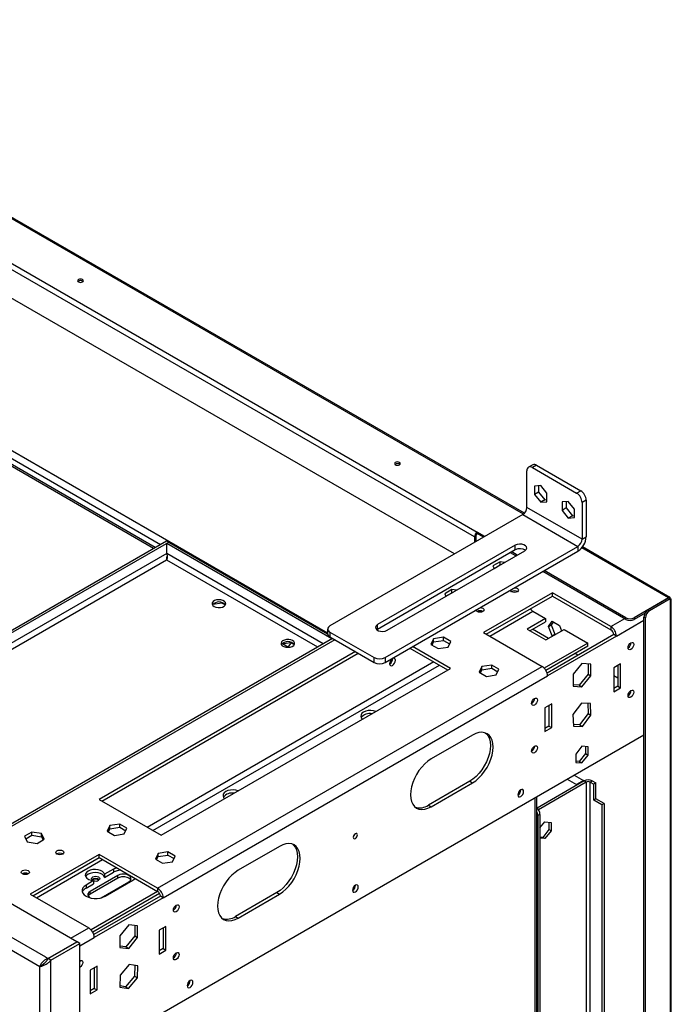
# Model space of a CAD drawing. Units: millimetres. Extents: x 2 to 4202, y 4 to 5944.
# Drawn here: x 2351 to 2685, y 1248 to 1754 of the extents above; entities that cross this region are included whole.
import ezdxf

# ---------------------------------------------------------------- set-up
doc = ezdxf.new("R2010")
doc.units = ezdxf.units.MM
doc.header["$LTSCALE"] = 20

msp = doc.modelspace()

# ---------------------------------------------------------------- linework, layer by layer
at = {"color": 8, "linetype": 'Continuous', "lineweight": 25}
for p, q in [((2609.536, 1499.965), (2170.593, 1753.361)), ((2419.667, 1482.375), (2308.131, 1546.763)), ((2684.055, 1456.945), (2639.475, 1482.681)), ((2426.456, 1479.762), (2249.256, 1377.467)), ((2252.085, 1375.834), (2426.386, 1476.455)), ((2426.386, 1476.455), (2503.843, 1431.74)), ((2506.672, 1433.373), (2426.456, 1479.681)), ((2592.208, 1437.307), (2614.329, 1450.077)), ((2654.427, 1442.209), (2661.499, 1446.291)), ((2657.256, 1437.31), (2671.398, 1445.474)), ((2512.653, 1435.474), (2312.188, 1319.748)), ((2563.57, 1424.04), (2416.492, 1339.134)), ((2419.321, 1337.501), (2566.399, 1422.407)), ((2641.699, 1362.352), (2641.699, 990.961)), ((2643.821, 990.243), (2643.821, 1362.352)), ((2615.537, 773.874), (2615.537, 1354.435)), ((2359.57, 1303.008), (2393.511, 1322.601)), ((2377.242, 1282.193), (2386.434, 1287.499)), ((2381.838, 1278.314), (2389.262, 1282.601))]:
    msp.add_line(p, q, dxfattribs=at)
at = {"color": 7, "linetype": 'Continuous', "lineweight": 25}
for p, q in [((2609.995, 1500.375), (2170.96, 1753.825)), ((2584.424, 1488.336), (2157.331, 1734.891)), ((2158.746, 1737.341), (2585.838, 1490.785)), ((2574.203, 1479.538), (2159.453, 1718.969)), ((2380.353, 1280.397), (1794.303, 1618.717)), ((1780.797, 1609.369), (2364.16, 1272.6)), ((1777.969, 1604.47), (2361.332, 1267.701)), ((2308.131, 1554.951), (2509.041, 1438.968)), ((2308.131, 1550.869), (2423.223, 1484.428)), ((2420.545, 1482.882), (2308.131, 1547.777)), ((2611.329, 1503.42), (2611.329, 1522.201)), ((2614.279, 1525.257), (2612.158, 1524.032)), ((2616.279, 1525.059), (2614.158, 1523.834)), ((2614.158, 1523.834), (2636.785, 1510.771)), ((2616.279, 1525.059), (2638.906, 1511.996)), ((2618.4, 1514.652), (2615.183, 1514.364)), ((2615.183, 1514.364), (2615.183, 1510.074)), ((2617.304, 1514.553), (2617.304, 1511.298)), ((2621.618, 1510.649), (2618.4, 1514.652)), ((2636.785, 1510.771), (2638.906, 1511.996)), ((2617.304, 1511.298), (2615.183, 1510.074)), ((2615.183, 1510.074), (2618.4, 1506.071)), ((2617.304, 1511.298), (2620.522, 1507.296)), ((2620.522, 1507.296), (2618.4, 1506.071)), ((2620.522, 1507.296), (2621.618, 1507.394)), ((2621.618, 1506.359), (2621.618, 1510.649)), ((2641.735, 1507.097), (2639.613, 1505.873)), ((2641.735, 1507.097), (2641.735, 1488.317)), ((2639.613, 1487.092), (2611.329, 1503.42)), ((2618.4, 1506.071), (2621.618, 1506.359)), ((2632.542, 1506.487), (2629.325, 1506.2)), ((2629.325, 1506.2), (2629.325, 1501.91)), ((2631.446, 1503.134), (2629.325, 1501.91)), ((2629.325, 1501.91), (2632.542, 1497.907)), ((2631.446, 1506.389), (2631.446, 1503.134)), ((2631.446, 1503.134), (2634.664, 1499.132)), ((2635.76, 1502.485), (2632.542, 1506.487)), ((2635.76, 1498.195), (2635.76, 1502.485)), ((2639.613, 1505.873), (2639.613, 1487.092)), ((2609.208, 1499.746), (2510.213, 1442.597)), ((2609.208, 1499.746), (2637.492, 1483.418)), ((2634.664, 1499.132), (2632.542, 1497.907)), ((2632.542, 1497.907), (2635.76, 1498.195)), ((2634.664, 1499.132), (2635.76, 1499.23)), ((2585.131, 1488.744), (2584.424, 1488.336)), ((2584.424, 1488.336), (2584.424, 1485.438)), ((2585.131, 1488.744), (2585.131, 1485.847)), ((2589.762, 1488.52), (2585.838, 1490.785)), ((2585.838, 1489.969), (2585.838, 1490.785)), ((2589.055, 1488.112), (2585.838, 1489.969)), ((2639.613, 1487.092), (2641.735, 1488.317)), ((2242.538, 1380.121), (2426.385, 1486.254)), ((2243.598, 1379.508), (2427.446, 1485.641)), ((2426.385, 1486.254), (2427.446, 1485.641)), ((2426.456, 1484.988), (2427.517, 1485.6)), ((2426.456, 1479.681), (2426.456, 1484.988)), ((2426.456, 1484.988), (2511.268, 1436.027)), ((2427.446, 1485.56), (2427.446, 1485.641)), ((2427.517, 1485.6), (2509.041, 1438.537)), ((2605.319, 1484.03), (2534.608, 1443.21)), ((2605.319, 1481.58), (2534.608, 1440.76)), ((2538.497, 1426.269), (2637.492, 1483.418)), ((2605.319, 1481.58), (2605.319, 1484.03)), ((2637.492, 1483.418), (2637.492, 1480.968)), ((2684.737, 1457.228), (2639.842, 1483.145)), ((2426.402, 1476.496), (2426.426, 1476.903)), ((2538.497, 1423.82), (2637.492, 1480.968)), ((2539.558, 1440.352), (2610.269, 1481.173)), ((2605.672, 1478.519), (2602.844, 1480.152)), ((2606.379, 1478.927), (2603.551, 1480.56)), ((2597.595, 1475.529), (2593.88, 1473.385)), ((2593.88, 1473.385), (2594.492, 1472.065)), ((2594.478, 1472.097), (2597.595, 1473.896)), ((2599.881, 1475.176), (2597.595, 1475.529)), ((2597.595, 1473.896), (2597.595, 1475.529)), ((2597.595, 1473.896), (2597.649, 1473.888)), ((2662.135, 1445.924), (2619.461, 1470.559)), ((2662.135, 1446.74), (2620.168, 1470.967)), ((2572.846, 1461.242), (2569.131, 1459.097)), ((2575.132, 1460.889), (2572.846, 1461.242)), ((2572.846, 1459.609), (2572.846, 1461.242)), ((2569.131, 1459.097), (2569.744, 1457.778)), ((2569.729, 1457.809), (2572.846, 1459.609)), ((2572.846, 1459.609), (2572.901, 1459.601)), ((2624.375, 1459.557), (2589.02, 1439.147)), ((2590.435, 1438.331), (2624.375, 1457.924)), ((2654.427, 1442.209), (2624.375, 1459.557)), ((2624.375, 1457.924), (2624.375, 1459.557)), ((2624.375, 1457.924), (2654.427, 1440.576)), ((2684.055, 1456.945), (2666.378, 1446.74)), ((2684.126, 1456.905), (2673.519, 1450.781)), ((2684.833, 1456.496), (2674.226, 1450.373)), ((2684.055, 1456.945), (2684.055, 1456.755)), ((2684.833, 1456.496), (2684.126, 1456.905)), ((2684.833, 1456.496), (2684.833, 712.219)), ((2685.419, 713.852), (2685.419, 1456.496)), ((2450.243, 1453.808), (2454.615, 1454.484)), ((2454.615, 1454.484), (2454.615, 1454.641)), ((2454.615, 1454.484), (2456.57, 1453.356)), ((2620.827, 1446.326), (2611.428, 1440.9)), ((2614.329, 1450.077), (2620.827, 1446.326)), ((2620.827, 1446.326), (2620.827, 1444.693)), ((2662.135, 1445.924), (2662.135, 1446.74)), ((2672.004, 1449.172), (2666.378, 1445.924)), ((2666.378, 1446.74), (2666.378, 1445.924)), ((2672.105, 1446.699), (2671.398, 1447.107)), ((2671.398, 707.729), (2671.398, 1447.107)), ((2672.105, 707.321), (2672.105, 1446.699)), ((2673.519, 1450.781), (2674.226, 1450.373)), ((2509.041, 1440.965), (2509.041, 1438.515)), ((2534.608, 1440.76), (2534.608, 1443.21)), ((2611.428, 1440.9), (2621.059, 1435.34)), ((2612.842, 1440.083), (2620.827, 1444.693)), ((2622.472, 1436.155), (2614.255, 1440.899)), ((2622.428, 1442.305), (2624.286, 1444.948)), ((2622.428, 1442.305), (2623.842, 1443.121)), ((2624.286, 1437.517), (2622.428, 1442.305)), ((2624.883, 1444.602), (2623.842, 1443.121)), ((2623.842, 1443.121), (2625.7, 1438.334)), ((2624.286, 1444.948), (2628.001, 1442.803)), ((2628.001, 1442.803), (2629.096, 1439.979)), ((2654.427, 1442.209), (2654.427, 1440.576)), ((2511.481, 1436.15), (2311.017, 1320.424)), ((2510.213, 1439.332), (2532.84, 1426.269)), ((2510.213, 1439.332), (2510.213, 1436.882)), ((2510.213, 1436.882), (2532.84, 1423.82)), ((2534.608, 1440.76), (2534.299, 1440.556)), ((2563.42, 1435.965), (2562.06, 1433.035)), ((2568.495, 1436.75), (2563.42, 1435.965)), ((2563.42, 1434.332), (2563.42, 1435.965)), ((2572.21, 1434.605), (2568.495, 1436.75)), ((2568.495, 1435.117), (2568.495, 1436.75)), ((2589.02, 1439.147), (2619.072, 1421.799)), ((2621.059, 1435.34), (2630.459, 1440.766)), ((2655.842, 1438.126), (2621.65, 1418.388)), ((2657.256, 1437.31), (2621.901, 1416.9)), ((2624.286, 1437.517), (2625.7, 1438.334)), ((2624.559, 1437.36), (2624.286, 1437.517)), ((2625.7, 1438.334), (2625.973, 1438.176)), ((2630.459, 1440.766), (2642.614, 1433.749)), ((2657.256, 1437.31), (2655.842, 1438.126)), ((2485.598, 1433.398), (2489.971, 1434.074)), ((2485.953, 1433.453), (2488.959, 1431.717)), ((2488.862, 1431.579), (2490.205, 1433.489)), ((2489.971, 1434.074), (2489.971, 1434.231)), ((2489.971, 1434.074), (2491.926, 1432.946)), ((2490.205, 1433.489), (2489.979, 1434.069)), ((2551.225, 1431.167), (2570.635, 1419.962)), ((2572.049, 1420.778), (2552.639, 1431.983)), ((2562.06, 1433.035), (2565.775, 1430.891)), ((2562.658, 1432.69), (2563.42, 1434.332)), ((2563.42, 1434.332), (2568.495, 1435.117)), ((2565.775, 1430.891), (2570.85, 1431.676)), ((2568.495, 1435.117), (2571.612, 1433.317)), ((2570.85, 1431.676), (2572.21, 1434.605)), ((2642.614, 1433.749), (2620.24, 1420.833)), ((2642.614, 1432.116), (2621.075, 1419.682)), ((2642.614, 1432.116), (2642.614, 1433.749)), ((2663.266, 1431.307), (2663.197, 1431.269)), ((2523.259, 1429.351), (2391.737, 1353.424)), ((2393.152, 1352.608), (2524.674, 1428.534)), ((2532.84, 1423.82), (2532.84, 1426.269)), ((2538.497, 1426.269), (2538.497, 1423.82)), ((2637.45, 1427.509), (2636.041, 1428.322)), ((2421.789, 1307.91), (2619.072, 1421.799)), ((2423.557, 1335.055), (2572.049, 1420.778)), ((2540.937, 1423.141), (2540.868, 1423.102)), ((2588.169, 1421.678), (2586.809, 1418.748)), ((2593.244, 1422.463), (2588.169, 1421.678)), ((2588.169, 1420.045), (2588.169, 1421.678)), ((2588.169, 1420.045), (2593.244, 1420.83)), ((2596.959, 1420.318), (2593.244, 1422.463)), ((2593.244, 1420.83), (2593.244, 1422.463)), ((2593.244, 1420.83), (2596.361, 1419.03)), ((2639.578, 1423.341), (2635.053, 1417.711)), ((2644.104, 1422.936), (2639.578, 1423.341)), ((2642.689, 1423.062), (2642.689, 1417.718)), ((2644.104, 1416.902), (2644.104, 1422.936)), ((2659.377, 1423.02), (2655.842, 1420.979)), ((2655.842, 1420.979), (2655.842, 1408.731)), ((2657.963, 1422.204), (2657.963, 1411.588)), ((2659.377, 1410.772), (2659.377, 1423.02)), ((2424.618, 1303.011), (2621.901, 1416.9)), ((2586.809, 1418.748), (2590.524, 1416.603)), ((2587.407, 1418.403), (2588.169, 1420.045)), ((2590.524, 1416.603), (2595.599, 1417.388)), ((2595.599, 1417.388), (2596.959, 1420.318)), ((2635.053, 1417.711), (2635.053, 1411.677)), ((2642.689, 1417.718), (2638.164, 1412.088)), ((2639.578, 1411.272), (2644.104, 1416.902)), ((2642.689, 1417.718), (2644.104, 1416.902)), ((2657.963, 1415.667), (2655.842, 1416.891)), ((2638.164, 1412.088), (2635.053, 1412.367)), ((2635.053, 1411.677), (2639.578, 1411.272)), ((2638.164, 1412.088), (2639.578, 1411.272)), ((2657.963, 1411.588), (2655.842, 1410.364)), ((2655.842, 1408.731), (2659.377, 1410.772)), ((2657.963, 1411.588), (2659.377, 1410.772)), ((2663.266, 1406.811), (2663.197, 1406.773)), ((2613.769, 1402.733), (2613.7, 1402.695)), ((2624.022, 1402.61), (2620.486, 1400.569)), ((2620.486, 1400.569), (2620.486, 1388.321)), ((2622.608, 1401.794), (2622.608, 1391.178)), ((2624.022, 1390.362), (2624.022, 1402.61)), ((2639.397, 1402.819), (2634.965, 1397.064)), ((2644.011, 1402.648), (2639.397, 1402.819)), ((2642.62, 1402.699), (2642.777, 1397.538)), ((2644.191, 1396.721), (2644.011, 1402.648)), ((2634.965, 1397.064), (2635.146, 1391.138)), ((2642.777, 1397.538), (2638.345, 1391.783)), ((2639.759, 1390.966), (2644.191, 1396.721)), ((2642.777, 1397.538), (2644.191, 1396.721)), ((2622.608, 1391.178), (2620.486, 1389.954)), ((2620.486, 1388.321), (2624.022, 1390.362)), ((2622.608, 1391.178), (2624.022, 1390.362)), ((2638.345, 1391.783), (2635.122, 1391.903)), ((2635.146, 1391.138), (2639.759, 1390.966)), ((2638.345, 1391.783), (2639.759, 1390.966)), ((2381.838, 1219.523), (2671.398, 1386.683)), ((2583.363, 1386.487), (2562.15, 1374.241)), ((2639.578, 1380.769), (2636.361, 1376.767)), ((2642.796, 1380.482), (2639.578, 1380.769)), ((2641.381, 1380.608), (2641.381, 1377.008)), ((2642.796, 1376.192), (2642.796, 1380.482)), ((2613.769, 1378.237), (2613.7, 1378.199)), ((2613.714, 1378.541), (2613.989, 1378.383)), ((2636.361, 1376.767), (2636.361, 1372.477)), ((2641.381, 1377.008), (2638.164, 1373.006)), ((2639.578, 1372.189), (2642.796, 1376.192)), ((2641.381, 1377.008), (2642.796, 1376.192)), ((2638.164, 1373.006), (2636.361, 1373.167)), ((2636.361, 1372.477), (2639.578, 1372.189)), ((2638.164, 1373.006), (2639.578, 1372.189)), ((2635.504, 1365.962), (2640.285, 1363.202)), ((2581.949, 1362.807), (2560.736, 1350.561)), ((2562.15, 1349.745), (2583.363, 1361.991)), ((2581.949, 1362.807), (2583.363, 1361.991)), ((2640.639, 1362.964), (2616.508, 1349.034)), ((2641.699, 1362.352), (2617.205, 1348.211)), ((2631.969, 1363.921), (2636.75, 1361.161)), ((2640.285, 1363.202), (2636.75, 1361.161)), ((2636.75, 1361.161), (2636.75, 1360.719)), ((2640.285, 1363.202), (2640.285, 1362.76)), ((2641.699, 1362.352), (2640.639, 1362.964)), ((2643.821, 1362.352), (2644.881, 1362.964)), ((2643.821, 1362.352), (2645.589, 1361.331)), ((2644.881, 1362.964), (2646.649, 1361.943)), ((2646.649, 1361.943), (2645.589, 1361.331)), ((2645.589, 1353.166), (2645.589, 1361.331)), ((2646.649, 1353.778), (2646.649, 1361.943)), ((2606.698, 1355.783), (2606.629, 1355.745)), ((2616.415, 774.381), (2616.415, 1354.942)), ((2616.415, 774.381), (2616.415, 1354.942)), ((2391.737, 1353.424), (2423.557, 1335.055)), ((2560.736, 1350.561), (2562.15, 1349.745)), ((2646.649, 1353.778), (2645.589, 1353.166)), ((2649.831, 1350.716), (2645.589, 1353.166)), ((2650.892, 1351.329), (2646.649, 1353.778)), ((2650.892, 1351.329), (2649.831, 1350.716)), ((2649.831, 1350.716), (2649.831, 986.764)), ((2650.892, 1351.329), (2650.892, 985.693)), ((2618.011, 1345.823), (2616.951, 1345.21)), ((2616.951, 1345.21), (2616.951, 972.292)), ((2618.011, 1345.823), (2618.011, 971.68)), ((2397.25, 1340.037), (2395.89, 1337.107)), ((2402.325, 1340.822), (2397.25, 1340.037)), ((2397.25, 1338.404), (2397.25, 1340.037)), ((2406.04, 1338.677), (2402.325, 1340.822)), ((2402.325, 1339.189), (2402.325, 1340.822)), ((2618.011, 1338.9), (2620.486, 1341.978)), ((2620.486, 1341.978), (2623.704, 1341.691)), ((2622.643, 1341.785), (2622.643, 1338.013)), ((2623.704, 1341.691), (2623.704, 1337.401)), ((2357.179, 1336.74), (2353.464, 1334.595)), ((2354.062, 1333.307), (2357.179, 1335.107)), ((2362.254, 1335.955), (2357.179, 1336.74)), ((2357.179, 1335.107), (2357.179, 1336.74)), ((2357.179, 1335.107), (2362.254, 1334.322)), ((2363.613, 1333.025), (2362.254, 1335.955)), ((2362.254, 1334.322), (2362.254, 1335.955)), ((2395.89, 1337.107), (2399.605, 1334.963)), ((2396.488, 1336.762), (2397.25, 1338.404)), ((2397.25, 1338.404), (2402.325, 1339.189)), ((2399.605, 1334.963), (2404.68, 1335.748)), ((2402.325, 1339.189), (2405.442, 1337.389)), ((2404.68, 1335.748), (2406.04, 1338.677)), ((2622.643, 1338.013), (2619.426, 1334.011)), ((2623.704, 1337.401), (2620.486, 1333.398)), ((2623.704, 1337.401), (2622.643, 1338.013)), ((2353.464, 1334.595), (2354.823, 1331.666)), ((2354.823, 1331.666), (2359.898, 1330.881)), ((2359.898, 1330.881), (2363.613, 1333.025)), ((2362.254, 1334.322), (2363.016, 1332.68)), ((2619.426, 1334.011), (2618.011, 1334.137)), ((2620.486, 1333.398), (2618.011, 1333.619)), ((2620.486, 1333.398), (2619.426, 1334.011)), ((2391.737, 1325.258), (2356.382, 1304.848)), ((2421.789, 1307.91), (2391.737, 1325.258)), ((2391.737, 1323.625), (2391.737, 1325.258)), ((2421.999, 1325.75), (2420.639, 1322.82)), ((2427.073, 1326.535), (2421.999, 1325.75)), ((2421.999, 1324.117), (2421.999, 1325.75)), ((2421.999, 1324.117), (2427.073, 1324.902)), ((2430.789, 1324.39), (2427.073, 1326.535)), ((2427.073, 1324.902), (2427.073, 1326.535)), ((2427.073, 1324.902), (2430.191, 1323.102)), ((2484.368, 1329.339), (2463.155, 1317.092)), ((2357.796, 1304.032), (2391.737, 1323.625)), ((2391.737, 1323.625), (2421.789, 1306.277)), ((2420.639, 1322.82), (2424.354, 1320.675)), ((2421.237, 1322.475), (2421.999, 1324.117)), ((2424.354, 1320.675), (2429.429, 1321.46)), ((2429.429, 1321.46), (2430.789, 1324.39)), ((2401.283, 1314.433), (2387.141, 1306.269)), ((2399.162, 1317.699), (2394.566, 1315.046)), ((2394.566, 1313.413), (2399.162, 1316.066)), ((2394.566, 1315.046), (2394.566, 1313.413)), ((2399.162, 1317.699), (2399.162, 1316.066)), ((2401.283, 1313.209), (2401.283, 1314.433)), ((2388.909, 1311.78), (2385.02, 1309.535)), ((2385.02, 1307.902), (2388.909, 1310.147)), ((2385.02, 1309.535), (2385.02, 1307.902)), ((2387.141, 1305.045), (2401.283, 1313.209)), ((2388.485, 1312.194), (2388.295, 1312.069)), ((2388.909, 1311.78), (2388.909, 1310.147)), ((2392.798, 1303.004), (2406.94, 1311.168)), ((2394.919, 1303.821), (2409.061, 1311.985)), ((2356.382, 1304.848), (2386.434, 1287.499)), ((2387.141, 1305.045), (2387.141, 1306.269)), ((2421.795, 1306.273), (2387.602, 1286.534)), ((2422.792, 1305.216), (2388.437, 1285.383)), ((2421.789, 1307.91), (2421.789, 1306.277)), ((2482.954, 1305.659), (2461.741, 1293.413)), ((2463.155, 1292.596), (2484.368, 1304.842)), ((2482.954, 1305.659), (2484.368, 1304.842)), ((2521.845, 1306.798), (2521.776, 1306.76)), ((2423.204, 1303.827), (2389.012, 1284.089)), ((2424.618, 1303.011), (2389.262, 1282.601)), ((2392.726, 1302.963), (2392.798, 1303.004)), ((2424.618, 1303.011), (2423.204, 1303.827)), ((2461.741, 1293.413), (2463.155, 1292.596)), ((2389.256, 1284.23), (2388.887, 1284.443)), ((2406.94, 1289.041), (2402.415, 1283.412)), ((2411.466, 1288.637), (2406.94, 1289.041)), ((2410.051, 1288.763), (2410.051, 1283.419)), ((2411.466, 1282.602), (2411.466, 1288.637)), ((2426.032, 1288.313), (2422.496, 1286.272)), ((2422.496, 1286.272), (2422.496, 1274.024)), ((2424.618, 1287.496), (2424.618, 1276.881)), ((2426.032, 1276.065), (2426.032, 1288.313)), ((2365.504, 1271.825), (2380.353, 1280.397)), ((2365.574, 1271.784), (2380.423, 1280.356)), ((2366.989, 1270.968), (2381.838, 1279.54)), ((2380.353, 1280.315), (2380.353, 1280.397)), ((2381.838, 1279.54), (2380.423, 1280.356)), ((2381.838, 1156.038), (2381.838, 1279.54)), ((2402.415, 1283.412), (2402.415, 1277.377)), ((2410.051, 1283.419), (2405.526, 1277.789)), ((2406.94, 1276.973), (2411.466, 1282.602)), ((2410.051, 1283.419), (2411.466, 1282.602)), ((2405.526, 1277.789), (2402.415, 1278.067)), ((2402.415, 1277.377), (2406.94, 1276.973)), ((2405.526, 1277.789), (2406.94, 1276.973)), ((2424.618, 1276.881), (2422.496, 1275.656)), ((2422.496, 1274.024), (2426.032, 1276.065)), ((2424.618, 1276.881), (2426.032, 1276.065)), ((2362.892, 1269.01), (2363.094, 1268.894)), ((2364.16, 1272.6), (2365.221, 1271.988)), ((2365.221, 1271.988), (2365.504, 1271.825)), ((2366.989, 1270.968), (2365.574, 1271.784)), ((2366.989, 1145.016), (2366.989, 1270.968)), ((2362.359, 1268.294), (2361.332, 1267.701)), ((2361.332, 1145.016), (2361.332, 1267.701)), ((2363.061, 1268.793), (2362.359, 1268.294)), ((2362.746, 1268.518), (2362.747, 1268.517)), ((2390.677, 1267.903), (2387.141, 1265.862)), ((2387.141, 1265.862), (2387.141, 1253.613)), ((2389.262, 1267.086), (2389.262, 1256.471)), ((2390.677, 1255.654), (2390.677, 1267.903)), ((2407.121, 1268.729), (2402.508, 1263.231)), ((2411.553, 1268.091), (2407.121, 1268.729)), ((2410.121, 1268.297), (2409.958, 1262.773)), ((2411.372, 1261.956), (2411.553, 1268.091)), ((2402.508, 1263.231), (2402.327, 1257.096)), ((2409.958, 1262.773), (2405.345, 1257.275)), ((2406.759, 1256.459), (2411.372, 1261.956)), ((2409.958, 1262.773), (2411.372, 1261.956)), ((2389.262, 1256.471), (2387.141, 1255.246)), ((2387.141, 1253.613), (2390.677, 1255.654)), ((2389.262, 1256.471), (2390.677, 1255.654)), ((2402.327, 1257.096), (2406.759, 1256.459)), ((2405.345, 1257.275), (2402.345, 1257.706)), ((2405.345, 1257.275), (2406.759, 1256.459)), ((2436.992, 1257.814), (2436.923, 1257.776))]:
    msp.add_line(p, q, dxfattribs=at)
at = {"color": 7, "linetype": 'Continuous', "lineweight": 25, "flags": 128}
for points in [[(2383.252, 1620.39), (2382.765, 1620.578), (2382.191, 1620.644), (2381.617, 1620.578), (2381.131, 1620.39), (2380.805, 1620.109), (2380.691, 1619.778), (2380.805, 1619.447), (2381.131, 1619.166), (2381.617, 1618.978), (2382.191, 1618.912), (2382.765, 1618.978), (2383.252, 1619.166), (2383.577, 1619.447), (2383.691, 1619.778), (2383.577, 1620.109), (2383.252, 1620.39)], [(2545.886, 1526.503), (2545.4, 1526.691), (2544.826, 1526.757), (2544.252, 1526.691), (2543.765, 1526.503), (2543.44, 1526.222), (2543.326, 1525.891), (2543.44, 1525.56), (2543.765, 1525.279), (2544.252, 1525.091), (2544.826, 1525.025), (2545.4, 1525.091), (2545.887, 1525.279), (2546.212, 1525.56), (2546.326, 1525.891), (2546.212, 1526.222), (2545.886, 1526.503)], [(2610.269, 1481.173), (2610.966, 1481.747), (2611.28, 1482.425), (2611.174, 1483.124), (2610.661, 1483.76), (2609.801, 1484.257), (2608.7, 1484.553), (2607.489, 1484.614), (2606.315, 1484.433), (2605.319, 1484.03)], [(2604.978, 1462.198), (2605.734, 1462.106), (2606.415, 1461.843), (2606.87, 1461.45), (2607.03, 1460.986), (2606.87, 1460.522), (2606.415, 1460.129)], [(2450.781, 1452.575), (2451.718, 1452.189), (2452.823, 1451.999), (2453.974, 1452.027), (2455.047, 1452.268), (2455.926, 1452.698), (2456.516, 1453.27), (2456.753, 1453.921), (2456.61, 1454.581), (2456.104, 1455.178), (2455.289, 1455.649), (2454.254, 1455.941), (2453.111, 1456.023), (2451.983, 1455.886), (2450.993, 1455.546), (2450.249, 1455.038), (2449.83, 1454.419), (2449.782, 1453.754), (2450.111, 1453.117), (2450.781, 1452.575)], [(2606.415, 1460.129), (2605.734, 1459.866), (2604.93, 1459.774), (2604.126, 1459.866), (2603.445, 1460.129), (2602.99, 1460.522), (2602.831, 1460.958)], [(2587.3, 1451.993), (2588.056, 1451.901), (2588.737, 1451.638), (2589.192, 1451.245), (2589.352, 1450.781), (2589.192, 1450.317), (2588.737, 1449.924)], [(2588.737, 1449.924), (2588.056, 1449.661), (2587.252, 1449.569), (2586.449, 1449.661), (2585.767, 1449.924), (2585.312, 1450.317), (2585.153, 1450.753)], [(2534.608, 1443.21), (2533.911, 1442.635), (2533.596, 1441.957), (2533.702, 1441.258), (2534.216, 1440.622), (2535.076, 1440.126), (2536.177, 1439.829), (2537.388, 1439.768), (2538.562, 1439.95), (2539.558, 1440.352)], [(2491.086, 1435.023), (2490.148, 1435.409), (2489.044, 1435.599), (2487.893, 1435.572), (2486.819, 1435.33), (2485.94, 1434.9), (2485.35, 1434.328), (2485.114, 1433.678), (2485.256, 1433.018), (2485.762, 1432.42), (2486.577, 1431.95), (2487.612, 1431.658), (2488.755, 1431.575), (2489.883, 1431.712), (2490.873, 1432.052), (2491.618, 1432.56), (2492.036, 1433.179), (2492.084, 1433.844), (2491.755, 1434.481), (2491.086, 1435.023)], [(2664.68, 1430.491), (2664.112, 1430.294), (2663.63, 1430.387), (2663.309, 1430.758), (2663.196, 1431.349), (2663.309, 1432.07), (2663.63, 1432.812), (2664.112, 1433.462), (2664.68, 1433.92), (2665.249, 1434.118), (2665.73, 1434.024), (2666.052, 1433.654), (2666.165, 1433.063), (2666.052, 1432.342), (2665.73, 1431.599), (2665.249, 1430.95), (2664.68, 1430.491)], [(2542.351, 1425.754), (2541.783, 1425.295), (2541.301, 1424.645), (2540.979, 1423.903), (2540.866, 1423.182), (2540.979, 1422.591), (2541.301, 1422.22), (2541.783, 1422.127), (2542.351, 1422.324), (2542.919, 1422.783), (2543.401, 1423.432), (2543.723, 1424.175), (2543.836, 1424.896), (2543.723, 1425.487), (2543.401, 1425.857), (2542.919, 1425.951), (2542.351, 1425.754)], [(2615.183, 1401.917), (2614.615, 1401.719), (2614.133, 1401.813), (2613.811, 1402.183), (2613.698, 1402.774), (2613.811, 1403.496), (2614.133, 1404.238), (2614.615, 1404.888), (2615.183, 1405.346), (2615.751, 1405.544), (2616.233, 1405.45), (2616.555, 1405.08), (2616.668, 1404.489), (2616.555, 1403.767), (2616.233, 1403.025), (2615.751, 1402.375), (2615.183, 1401.917)], [(2664.68, 1405.995), (2664.112, 1405.797), (2663.63, 1405.891), (2663.309, 1406.261), (2663.196, 1406.852), (2663.309, 1407.574), (2663.63, 1408.316), (2664.112, 1408.966), (2664.68, 1409.424), (2665.249, 1409.622), (2665.73, 1409.528), (2666.052, 1409.158), (2666.165, 1408.567), (2666.052, 1407.845), (2665.73, 1407.103), (2665.249, 1406.453), (2664.68, 1405.995)], [(2533.787, 1398.69), (2532.618, 1399.017), (2531.262, 1399.162), (2529.889, 1399.088), (2528.602, 1398.8), (2527.502, 1398.32), (2526.67, 1397.684), (2526.171, 1396.942), (2526.042, 1396.149), (2526.294, 1395.366), (2526.861, 1394.692)], [(2590.122, 1387.58), (2590.53, 1387.208), (2591.4, 1386.072), (2592.036, 1384.664), (2592.425, 1383.019), (2592.556, 1381.178), (2592.425, 1379.187), (2592.036, 1377.094), (2591.4, 1374.951), (2590.53, 1372.81), (2589.449, 1370.724), (2588.183, 1368.746), (2586.764, 1366.922), (2585.227, 1365.299), (2583.608, 1363.916), (2581.949, 1362.807)], [(2583.363, 1361.991), (2585.022, 1363.1), (2586.641, 1364.482), (2588.178, 1366.106), (2589.598, 1367.929), (2590.863, 1369.908), (2591.944, 1371.993), (2592.814, 1374.134), (2593.451, 1376.277), (2593.839, 1378.371), (2593.97, 1380.362), (2593.839, 1382.203), (2593.451, 1383.847), (2592.814, 1385.255), (2591.944, 1386.392), (2590.863, 1387.229), (2589.598, 1387.747), (2588.178, 1387.932), (2586.641, 1387.78), (2585.022, 1387.294), (2583.363, 1386.487)], [(2615.183, 1377.421), (2614.615, 1377.223), (2614.133, 1377.317), (2613.811, 1377.687), (2613.698, 1378.278), (2613.811, 1378.999), (2614.133, 1379.742), (2614.615, 1380.391), (2615.183, 1380.85), (2615.751, 1381.048), (2616.233, 1380.954), (2616.555, 1380.583), (2616.668, 1379.993), (2616.555, 1379.271), (2616.233, 1378.529), (2615.751, 1377.879), (2615.183, 1377.421)], [(2562.15, 1374.241), (2560.491, 1373.132), (2558.872, 1371.749), (2557.335, 1370.126), (2555.916, 1368.303), (2554.65, 1366.324), (2553.569, 1364.238), (2552.699, 1362.098), (2552.063, 1359.954), (2551.674, 1357.861), (2551.543, 1355.87), (2551.674, 1354.029), (2552.063, 1352.385), (2552.699, 1350.977), (2553.569, 1349.84), (2554.65, 1349.002), (2555.916, 1348.485), (2557.335, 1348.3), (2558.872, 1348.452), (2560.491, 1348.938), (2562.15, 1349.745)], [(2463.076, 1357.869), (2461.908, 1358.197), (2460.551, 1358.342), (2459.178, 1358.268), (2457.892, 1357.979), (2456.791, 1357.499), (2455.959, 1356.864), (2455.46, 1356.122), (2455.332, 1355.329), (2455.583, 1354.546), (2456.15, 1353.871)], [(2608.112, 1358.396), (2607.544, 1357.937), (2607.062, 1357.287), (2606.74, 1356.545), (2606.627, 1355.824), (2606.74, 1355.233), (2607.062, 1354.862), (2607.544, 1354.769), (2608.112, 1354.966), (2608.68, 1355.425), (2609.162, 1356.075), (2609.484, 1356.817), (2609.597, 1357.538), (2609.484, 1358.129), (2609.162, 1358.5), (2608.68, 1358.593), (2608.112, 1358.396)], [(2523.259, 1335.867), (2522.853, 1335.54), (2522.509, 1335.076), (2522.279, 1334.545), (2522.198, 1334.03), (2522.279, 1333.608), (2522.509, 1333.343), (2522.853, 1333.277), (2523.259, 1333.418), (2523.665, 1333.745), (2524.009, 1334.209), (2524.239, 1334.739), (2524.32, 1335.255), (2524.239, 1335.677), (2524.009, 1335.941), (2523.665, 1336.008), (2523.259, 1335.867)], [(2522.802, 1335.484), (2522.595, 1335.026), (2522.302, 1334.617)], [(2491.127, 1330.431), (2491.535, 1330.06), (2492.405, 1328.923), (2493.042, 1327.515), (2493.43, 1325.871), (2493.561, 1324.03), (2493.43, 1322.038), (2493.042, 1319.945), (2492.405, 1317.802), (2491.535, 1315.661), (2490.454, 1313.576), (2489.188, 1311.597), (2487.769, 1309.773), (2486.232, 1308.15), (2484.613, 1306.767), (2482.954, 1305.659)], [(2484.368, 1304.842), (2486.027, 1305.951), (2487.646, 1307.334), (2489.184, 1308.957), (2490.603, 1310.781), (2491.868, 1312.759), (2492.949, 1314.845), (2493.819, 1316.986), (2494.456, 1319.129), (2494.844, 1321.222), (2494.975, 1323.214), (2494.844, 1325.054), (2494.456, 1326.699), (2493.819, 1328.107), (2492.949, 1329.243), (2491.868, 1330.081), (2490.603, 1330.598), (2489.184, 1330.783), (2487.646, 1330.631), (2486.027, 1330.146), (2484.368, 1329.339)], [(2370.1, 1327.136), (2370.781, 1327.399), (2371.585, 1327.491), (2372.388, 1327.399), (2373.07, 1327.136), (2373.525, 1326.743), (2373.685, 1326.279), (2373.525, 1325.815), (2373.07, 1325.422), (2372.388, 1325.159), (2371.585, 1325.067), (2370.781, 1325.159), (2370.1, 1325.422), (2369.645, 1325.815), (2369.485, 1326.279), (2369.645, 1326.743), (2370.1, 1327.136)], [(2352.422, 1316.931), (2353.103, 1317.194), (2353.907, 1317.286), (2354.711, 1317.194), (2355.392, 1316.931), (2355.847, 1316.538), (2356.007, 1316.074), (2355.847, 1315.61), (2355.392, 1315.217), (2354.711, 1314.954), (2353.907, 1314.861), (2353.103, 1314.954), (2352.422, 1315.217), (2351.967, 1315.61), (2351.807, 1316.074), (2351.967, 1316.538), (2352.422, 1316.931)], [(2394.566, 1315.046), (2394.184, 1315.811), (2393.455, 1316.487), (2392.433, 1317.023), (2391.197, 1317.376), (2389.841, 1317.521), (2388.467, 1317.447), (2387.181, 1317.159), (2386.08, 1316.679), (2385.249, 1316.044), (2384.75, 1315.301), (2384.621, 1314.508), (2384.872, 1313.725), (2385.485, 1313.012), (2386.412, 1312.422), (2387.583, 1312.001), (2388.909, 1311.78)], [(2394.566, 1313.413), (2394.184, 1314.178), (2393.455, 1314.854), (2392.433, 1315.389), (2391.197, 1315.743), (2389.841, 1315.888), (2388.467, 1315.814), (2387.181, 1315.526), (2386.08, 1315.046), (2385.249, 1314.41), (2384.82, 1313.821)], [(2400.79, 1318.399), (2400.387, 1318.264), (2399.162, 1317.699)], [(2406.94, 1311.168), (2407.676, 1311.752), (2408.062, 1312.439), (2408.062, 1313.162), (2407.676, 1313.849), (2406.94, 1314.433), (2405.928, 1314.858), (2404.737, 1315.081), (2403.486, 1315.081), (2402.296, 1314.858), (2401.283, 1314.433)], [(2406.94, 1311.168), (2407.676, 1311.752), (2408.062, 1312.439), (2408.062, 1313.162), (2407.676, 1313.849), (2406.94, 1314.433), (2405.928, 1314.858), (2404.737, 1315.081), (2403.486, 1315.081), (2402.296, 1314.858), (2401.283, 1314.433)], [(2463.155, 1317.092), (2461.496, 1315.984), (2459.877, 1314.601), (2458.34, 1312.978), (2456.921, 1311.154), (2455.655, 1309.175), (2454.574, 1307.09), (2453.704, 1304.949), (2453.068, 1302.806), (2452.679, 1300.713), (2452.548, 1298.721), (2452.679, 1296.881), (2453.068, 1295.236), (2453.704, 1293.828), (2454.574, 1292.691), (2455.655, 1291.854), (2456.921, 1291.336), (2458.34, 1291.151), (2459.877, 1291.304), (2461.496, 1291.789), (2463.155, 1292.596)], [(2385.02, 1309.535), (2384.042, 1308.828), (2383.362, 1308.013), (2383.013, 1307.13), (2383.013, 1306.226), (2383.362, 1305.343), (2384.042, 1304.528), (2385.02, 1303.821), (2386.245, 1303.256), (2387.658, 1302.864), (2389.186, 1302.662), (2390.753, 1302.662), (2392.281, 1302.864), (2393.694, 1303.256), (2394.919, 1303.821)], [(2388.813, 1311.789), (2388.485, 1311.943), (2388.029, 1312.337), (2387.87, 1312.801), (2388.029, 1313.265), (2388.485, 1313.658), (2389.166, 1313.921), (2389.97, 1314.013), (2390.773, 1313.921), (2391.454, 1313.658), (2391.91, 1313.265), (2392.069, 1312.801), (2391.91, 1312.337), (2391.454, 1311.943)], [(2388.813, 1311.789), (2388.485, 1311.943), (2388.029, 1312.337), (2387.87, 1312.801), (2388.029, 1313.265), (2388.485, 1313.658), (2389.166, 1313.921), (2389.97, 1314.013), (2390.773, 1313.921), (2391.454, 1313.658), (2391.91, 1313.265), (2392.069, 1312.801), (2391.91, 1312.337), (2391.454, 1311.943)], [(2401.283, 1313.209), (2402.296, 1313.633), (2403.486, 1313.857), (2404.737, 1313.857), (2405.928, 1313.633), (2406.94, 1313.209), (2407.676, 1312.624), (2407.968, 1312.188)], [(2401.283, 1313.209), (2402.296, 1313.633), (2403.486, 1313.857), (2404.737, 1313.857), (2405.928, 1313.633), (2406.94, 1313.209), (2407.676, 1312.624), (2407.968, 1312.188)], [(2409.061, 1311.985), (2410.039, 1312.692), (2410.273, 1312.925)], [(2523.259, 1309.411), (2522.691, 1308.953), (2522.209, 1308.303), (2521.887, 1307.561), (2521.774, 1306.839), (2521.887, 1306.248), (2522.209, 1305.878), (2522.691, 1305.784), (2523.259, 1305.982), (2523.827, 1306.44), (2524.309, 1307.09), (2524.631, 1307.832), (2524.744, 1308.554), (2524.631, 1309.145), (2524.309, 1309.515), (2523.827, 1309.609), (2523.259, 1309.411)], [(2387.141, 1306.269), (2386.405, 1305.685), (2386.019, 1304.998), (2386.019, 1304.275), (2386.405, 1303.588), (2387.141, 1303.004), (2387.213, 1302.963)], [(2387.141, 1306.269), (2386.405, 1305.685), (2386.019, 1304.998), (2386.019, 1304.275), (2386.405, 1303.588), (2387.141, 1303.004), (2387.213, 1302.963)], [(2386.113, 1304.024), (2386.405, 1304.46), (2387.141, 1305.045)], [(2386.113, 1304.024), (2386.405, 1304.46), (2387.141, 1305.045)], [(2431.335, 1295.784), (2430.767, 1295.586), (2430.285, 1295.68), (2429.963, 1296.05), (2429.85, 1296.641), (2429.963, 1297.363), (2430.285, 1298.105), (2430.767, 1298.755), (2431.335, 1299.213), (2431.903, 1299.411), (2432.385, 1299.317), (2432.707, 1298.947), (2432.82, 1298.356), (2432.707, 1297.634), (2432.385, 1296.892), (2431.903, 1296.242), (2431.335, 1295.784)], [(2431.335, 1271.287), (2430.767, 1271.09), (2430.285, 1271.184), (2429.963, 1271.554), (2429.85, 1272.145), (2429.963, 1272.866), (2430.285, 1273.609), (2430.767, 1274.258), (2431.335, 1274.717), (2431.903, 1274.914), (2432.385, 1274.821), (2432.707, 1274.45), (2432.82, 1273.859), (2432.707, 1273.138), (2432.385, 1272.396), (2431.903, 1271.746), (2431.335, 1271.287)], [(2381.838, 1270.639), (2382.406, 1270.836), (2382.888, 1270.743), (2383.21, 1270.372), (2383.323, 1269.781), (2383.21, 1269.06), (2382.888, 1268.318), (2382.406, 1267.668), (2381.838, 1267.209)], [(2381.907, 1270.677), (2381.908, 1270.598), (2381.838, 1270.034)], [(2438.406, 1260.427), (2437.838, 1259.968), (2437.356, 1259.318), (2437.034, 1258.576), (2436.921, 1257.855), (2437.034, 1257.264), (2437.356, 1256.893), (2437.838, 1256.8), (2438.406, 1256.997), (2438.975, 1257.456), (2439.456, 1258.106), (2439.778, 1258.848), (2439.891, 1259.569), (2439.778, 1260.16), (2439.456, 1260.531), (2438.975, 1260.624), (2438.406, 1260.427)]]:
    msp.add_lwpolyline(points, dxfattribs=at)
at = {"color": 7, "linetype": 'Continuous', "lineweight": 25}
for centre, radius, start, end in [((2382.191, 1617.856), 2.01, 48.84784, 131.15216), ((2544.826, 1523.969), 2.01, 48.85482, 131.1436), ((2613.054, 1522.48), 1.747, 50.79428, 189.21351), ((2615.107, 1523.423), 2.012, 54.37764, 114.31142), ((2635.594, 1506.818), 6.147, 2.60443, 57.39557), ((2633.473, 1505.593), 6.147, 2.60443, 57.39557), ((2606.724, 1503.63), 4.61, 302.60571, 357.39462), ((2587.494, 1488.196), 3.074, 122.60747, 177.39401), ((2586.666, 1488.674), 1.537, 122.60627, 177.39472), ((2632.524, 1488.736), 9.221, 302.60552, 357.39481), ((2635.008, 1487.302), 4.61, 302.60571, 357.39462), ((2607.774, 1477.002), 5.196, 57.35193, 118.20663), ((2604.93, 1457.561), 3.036, 59.25159, 120.74886), ((2453.256, 1450.431), 4.46, 41.59358, 138.406), ((2615.964, 1452.639), 3.038, 202.95802, 237.46069), ((2587.252, 1447.355), 3.036, 59.25127, 120.74918), ((2664.256, 1450.834), 4.611, 242.61017, 297.3895), ((2664.256, 1450.018), 4.611, 242.61017, 297.3895), ((2676.004, 1446.898), 4.611, 122.60692, 177.39341), ((2676.711, 1446.489), 4.611, 122.60692, 177.39341), ((2510.833, 1440.965), 1.746, 110.78373, 249.21849), ((2651.115, 1437.03), 6.147, 2.60481, 57.39617), ((2511.043, 1438.715), 2.012, 185.69521, 245.62656), ((2652.771, 1437.987), 3.074, 2.60584, 57.39613), ((2488.611, 1430.021), 4.46, 41.59221, 138.40821), ((2661.623, 1433.968), 3.127, 301.7115, 359.83433), ((2535.669, 1431.728), 6.148, 242.60878, 297.39146), ((2539.365, 1425.763), 3.073, 299.29555, 0.71023), ((2539.293, 1425.801), 3.127, 301.7108, 359.83372), ((2535.669, 1429.278), 6.148, 242.60878, 297.39146), ((2615.76, 1416.62), 6.147, 2.60481, 57.39617), ((2661.623, 1409.471), 3.127, 301.71084, 359.83321), ((2612.125, 1405.394), 3.127, 301.7161, 359.82974), ((2530.736, 1391.779), 5.811, 80.12294, 140.66728), ((2612.125, 1380.897), 3.127, 301.71544, 359.8286), ((2642.76, 1358.87), 4.611, 62.61076, 117.38924), ((2642.76, 1360.304), 2.306, 62.61107, 117.38893), ((2460.026, 1350.959), 5.811, 80.1225, 140.66771), ((2605.146, 1358.393), 3.036, 299.24268, 0.76225), ((2605.054, 1358.443), 3.127, 301.71294, 359.83337), ((2556.236, 1356.944), 7.809, 253.18643, 305.18543), ((2613.368, 1345.607), 4.649, 2.65883, 49.03768), ((2612.676, 1345.07), 4.277, 1.87898, 29.04238), ((2371.585, 1322.853), 3.036, 59.25209, 120.74842), ((2353.907, 1312.648), 3.036, 59.25209, 120.74842), ((2403.724, 1307.658), 9.567, 95.01235, 118.48406), ((2389.969, 1309.987), 2.851, 50.53184, 129.46758), ((2389.959, 1309.492), 3.078, 56.83044, 118.62939), ((2389.956, 1314.885), 3.301, 251.50494, 296.99033), ((2520.293, 1309.409), 3.036, 299.24255, 0.76194), ((2520.201, 1309.458), 3.127, 301.71285, 359.83322), ((2386.803, 1304.326), 3.996, 116.5072, 157.41068), ((2418.477, 1302.731), 6.147, 2.60481, 57.39617), ((2420.133, 1303.687), 3.074, 2.60584, 57.39613), ((2428.369, 1299.211), 3.035, 299.24153, 0.76324), ((2457.241, 1299.795), 7.809, 253.18654, 305.18536), ((2383.122, 1282.321), 6.147, 2.60481, 57.39617), ((2428.369, 1274.715), 3.035, 299.24129, 0.76309), ((2435.44, 1260.424), 3.036, 299.2427, 0.76202), ((2435.348, 1260.474), 3.127, 301.71292, 359.83327)]:
    msp.add_arc(centre, radius, start, end, dxfattribs=at)
for points, knots in [([(2426.456, 1479.681), (2426.535, 1479.44), (2426.708, 1478.909), (2426.746, 1478.026), (2426.634, 1477.175), (2426.48, 1476.684), (2426.396, 1476.482), (2426.386, 1476.455)], [0, 0, 0, 0, 0.2089699, 0.46002929, 0.71119866, 0.96236532, 1, 1, 1, 1]), ([(2426.386, 1476.455), (2426.41, 1476.707), (2426.459, 1477.209), (2426.527, 1477.908), (2426.645, 1478.302), (2426.656, 1478.34)], [0, 0, 0, 0, 0.4744888, 0.948963, 1, 1, 1, 1]), ([(2684.833, 1456.496), (2684.863, 1456.65), (2684.924, 1456.958), (2684.803, 1457.227), (2684.561, 1457.293), (2684.285, 1457.166), (2684.111, 1456.999), (2684.055, 1456.945)], [0, 0, 0, 0, 0.22337605, 0.44673691, 0.67013002, 0.89351252, 1, 1, 1, 1]), ([(2685.089, 1456.494), (2685.088, 1456.497), (2685.086, 1456.504), (2684.943, 1456.532), (2684.683, 1456.607), (2684.44, 1456.731), (2684.314, 1456.796)], [0, 0, 0, 0, 0.15126466, 0.40753279, 0.6923338, 1, 1, 1, 1]), ([(2684.833, 1456.496), (2685.001, 1456.479), (2685.337, 1456.446), (2685.391, 1456.479), (2685.419, 1456.496)], [0, 0, 0, 0, 0.5000097, 1, 1, 1, 1]), ([(2365.504, 1271.825), (2365.021, 1271.626), (2364.056, 1271.229), (2362.785, 1270.128), (2361.795, 1268.865), (2361.486, 1268.089), (2361.332, 1267.701)], [0, 0, 0, 0, 0.24999968, 0.49999482, 0.74999359, 1, 1, 1, 1]), ([(2361.332, 1267.701), (2361.528, 1267.737), (2361.927, 1267.809), (2362.641, 1268.01), (2363.415, 1268.296), (2364.213, 1268.67), (2365.017, 1269.141), (2365.759, 1269.686), (2366.435, 1270.295), (2366.802, 1270.741), (2366.989, 1270.968)], [0, 0, 0, 0, 0.1255202, 0.254681, 0.380321, 0.5096032, 0.6352451, 0.7645224, 0.8808226, 1, 1, 1, 1]), ([(2363.902, 1269.561), (2363.878, 1269.549), (2363.588, 1269.396), (2363.153, 1268.994), (2362.882, 1268.676), (2362.746, 1268.518)], [0, 0, 0, 0, 0.0422591, 0.5210757, 1, 1, 1, 1]), ([(2363.045, 1268.779), (2363.087, 1268.815), (2363.273, 1268.977), (2363.681, 1269.335), (2364.23, 1269.87), (2364.75, 1270.467), (2365.214, 1271.108), (2365.453, 1271.557), (2365.574, 1271.784)], [0, 0, 0, 0, 0.0584599, 0.259175, 0.4549508, 0.656412, 0.8263658, 1, 1, 1, 1])]:
    msp.add_open_spline(points, degree=3, knots=knots, dxfattribs=at)

doc.saveas('drawing.dxf')
